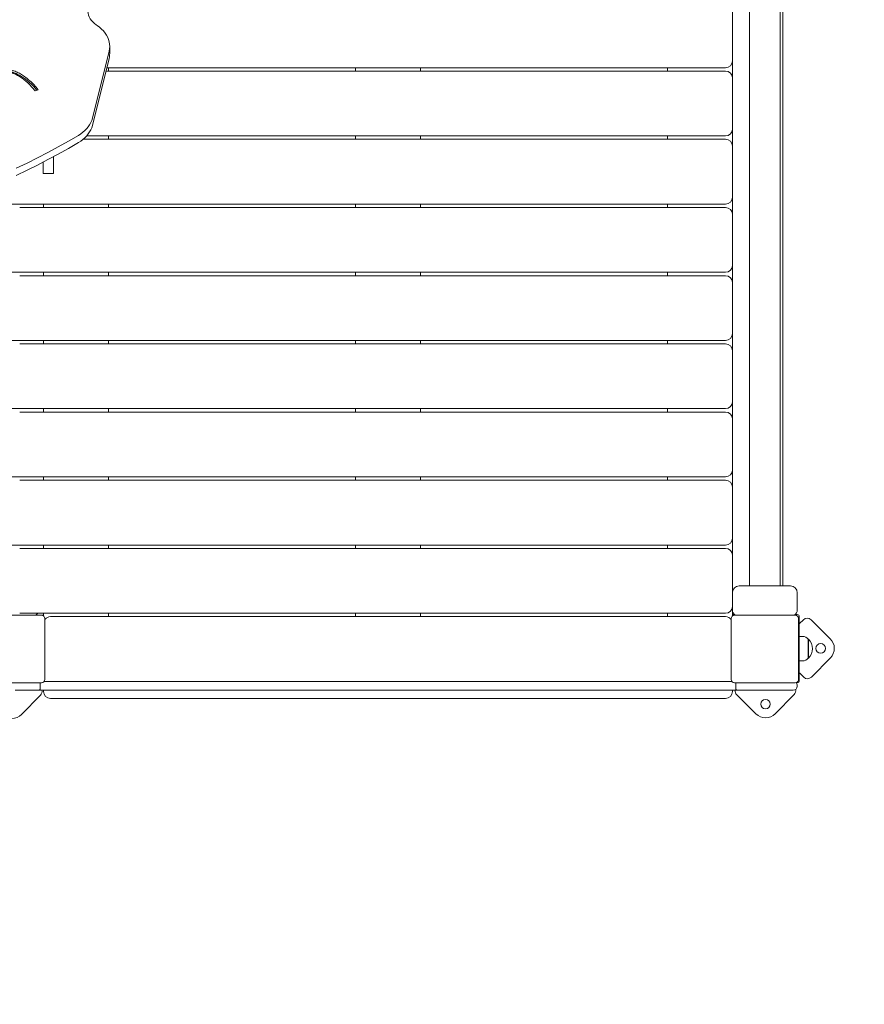
# Model space of a CAD drawing. Extents: x 2158 to 2398, y 1452 to 1680.
# Drawn here: x 2231 to 2244, y 1490 to 1505 of the extents above; entities that cross this region are included whole.
import ezdxf

# ---------------------------------------------------------------- set-up
doc = ezdxf.new("R2010")
doc.units = 0
doc.header["$LTSCALE"] = 25
doc.linetypes.add('TRAZOS', pattern=[0.75, 0.5, -0.25])
doc.layers.get('0').update_dxf_attribs({"linetype": 'CONTINUOUS'})
doc.layers.get('DEFPOINTS').update_dxf_attribs({"linetype": 'CONTINUOUS'})
doc.layers.add('COTAS', color=7, linetype='CONTINUOUS')
doc.styles.add('ROMANS', font='romans')
doc.styles.get("Standard").update_dxf_attribs({"font": 'txt.shx'})
doc.dimstyles.get("Standard").update_dxf_attribs({"dimtxt": 0.18, "dimasz": 0.18, "dimexe": 0.18, "dimexo": 0.0625, "dimgap": 0.09, "dimtad": 0, "dimtih": 1, "dimtoh": 1, "dimdec": 4, "dimzin": 0, "dimdsep": 46, "dimtxsty": 'Standard', "dimcen": 0.09, "dimadec": 0, "dimazin": 0, "dimtfac": 1, "dimtdec": 4, "dimtofl": 0, "dimtmove": 0, "dimatfit": 3, "dimfxl": 0, "dimtolj": 1, "dimtzin": 0, "dimarcsym": 0})

# ---------------------------------------------------------------- blocks, each defined once
blk = doc.blocks.new('*D0')
at = {"color": 0, "lineweight": -2, "ltscale": 4}
for p, q in [((2182.837, 1490.216), (2182.837, 1602.985)), ((2297.268, 1538.349), (2297.268, 1602.985)), ((2184.837, 1602.805), (2232.738, 1602.805)), ((2295.268, 1602.805), (2247.367, 1602.805))]:
    blk.add_line(p, q, dxfattribs=at)
at = {"color": 0, "ltscale": 4}
for points in [[(2184.837, 1603.139), (2184.837, 1602.472), (2182.837, 1602.805)], [(2295.268, 1603.139), (2295.268, 1602.472), (2297.268, 1602.805)]]:
    blk.add_solid(points, dxfattribs=at)
at = {"layer": 'DEFPOINTS', "color": 0, "ltscale": 4}
for p in [(2297.268, 1602.805), (2297.268, 1538.286), (2182.837, 1490.153)]:
    blk.add_point(p, dxfattribs=at)
at = {"color": 0, "ltscale": 4, "insert": (2240.052, 1602.805), "char_height": 2, "attachment_point": 5, "style": 'ROMANS'}
blk.add_mtext('\\A1;11,44 m.', dxfattribs=at)
blk = doc.blocks.new('*D11')
at = {"color": 0, "lineweight": -2, "ltscale": 4}
for p, q in [((2245.232, 1487.834), (2248.362, 1487.834)), ((2248.362, 1487.834), (2251.034, 1484.463))]:
    blk.add_line(p, q, dxfattribs=at)
at = {"color": 0, "ltscale": 4}
blk.add_solid([(2251.295, 1484.67), (2250.773, 1484.256), (2252.276, 1482.895)], dxfattribs=at)
at = {"layer": 'DEFPOINTS', "color": 0, "ltscale": 4}
for p in [(2242.773, 1494.886), (2252.276, 1482.895)]:
    blk.add_point(p, dxfattribs=at)
at = {"color": 0, "ltscale": 4, "insert": (2241.727, 1487.834), "char_height": 2, "attachment_point": 5, "style": 'ROMANS'}
blk.add_mtext('\\A1;1,53', dxfattribs=at)

msp = doc.modelspace()

# ---------------------------------------------------------------- linework, layer by layer
at = {"color": 7, "linetype": 'Continuous', "lineweight": 15}
for p, q in [((2242.06228, 1505.483), (2242.06228, 1496.28301)), ((2242.51228, 1496.28301), (2242.51228, 1505.483)), ((2242.54964, 1496.28301), (2242.54964, 1505.483)), ((2241.81228, 1504.733), (2241.81228, 1503.983)), ((2232.49843, 1504.50211), (2232.48403, 1504.51194)), ((2232.68163, 1504.09086), (2232.68163, 1504.19692)), ((2232.42779, 1503.14183), (2232.67252, 1504.12325)), ((2232.42779, 1503.03576), (2232.67252, 1504.01719)), ((2232.63906, 1503.883), (2241.71228, 1503.883)), ((2232.66228, 1503.883), (2232.66228, 1503.833)), ((2236.28728, 1503.883), (2236.28728, 1503.833)), ((2237.23728, 1503.883), (2237.23728, 1503.833)), ((2240.86228, 1503.883), (2240.86228, 1503.833)), ((2241.81228, 1503.983), (2241.81228, 1503.733)), ((2232.62659, 1503.833), (2241.71228, 1503.833)), ((2241.81228, 1503.733), (2241.81228, 1502.983)), ((2231.58997, 1503.5434), (2231.63334, 1503.56098)), ((2232.34431, 1502.883), (2241.71228, 1502.883)), ((2232.66228, 1502.883), (2232.66228, 1502.833)), ((2236.28728, 1502.883), (2236.28728, 1502.833)), ((2237.23728, 1502.883), (2237.23728, 1502.833)), ((2240.86228, 1502.883), (2240.86228, 1502.833)), ((2241.81228, 1502.983), (2241.81228, 1502.733)), ((2232.29206, 1502.833), (2241.71228, 1502.833)), ((2241.81228, 1502.733), (2241.81228, 1501.98301)), ((2231.85663, 1502.57727), (2231.85663, 1502.50781)), ((2231.70663, 1502.49783), (2231.70663, 1502.33208)), ((2231.85663, 1502.50781), (2231.85663, 1502.33208)), ((2231.70663, 1502.33208), (2231.85663, 1502.33208)), ((2231.16228, 1501.88301), (2231.36228, 1501.88301)), ((2231.36228, 1501.88301), (2241.71228, 1501.88301)), ((2231.71228, 1501.88301), (2231.71228, 1501.833)), ((2232.66228, 1501.88301), (2232.66228, 1501.833)), ((2236.28728, 1501.88301), (2236.28728, 1501.833)), ((2237.23728, 1501.88301), (2237.23728, 1501.833)), ((2240.86228, 1501.88301), (2240.86228, 1501.833)), ((2241.81228, 1501.98301), (2241.81228, 1501.733)), ((2231.36228, 1501.833), (2241.71228, 1501.833)), ((2241.81228, 1501.733), (2241.81228, 1500.983)), ((2231.16228, 1500.883), (2231.36228, 1500.883)), ((2231.36228, 1500.883), (2241.71228, 1500.883)), ((2231.71228, 1500.883), (2231.71228, 1500.83301)), ((2232.66228, 1500.883), (2232.66228, 1500.83301)), ((2236.28728, 1500.883), (2236.28728, 1500.83301)), ((2237.23728, 1500.883), (2237.23728, 1500.83301)), ((2240.86228, 1500.883), (2240.86228, 1500.83301)), ((2241.81228, 1500.983), (2241.81228, 1500.73301)), ((2231.36228, 1500.83301), (2241.71228, 1500.83301)), ((2241.81228, 1500.73301), (2241.81228, 1499.983)), ((2241.81228, 1499.983), (2241.81228, 1499.733)), ((2231.16228, 1499.883), (2231.36228, 1499.883)), ((2231.36228, 1499.883), (2241.71228, 1499.883)), ((2231.71228, 1499.883), (2231.71228, 1499.833)), ((2232.66228, 1499.883), (2232.66228, 1499.833)), ((2236.28728, 1499.883), (2236.28728, 1499.833)), ((2237.23728, 1499.883), (2237.23728, 1499.833)), ((2240.86228, 1499.883), (2240.86228, 1499.833)), ((2231.36228, 1499.833), (2241.71228, 1499.833)), ((2241.81228, 1499.733), (2241.81228, 1498.983)), ((2241.81228, 1498.983), (2241.81228, 1498.733)), ((2231.16228, 1498.883), (2231.36228, 1498.883)), ((2231.36228, 1498.883), (2241.71228, 1498.883)), ((2231.36228, 1498.833), (2241.71228, 1498.833)), ((2231.71228, 1498.883), (2231.71228, 1498.833)), ((2232.66228, 1498.883), (2232.66228, 1498.833)), ((2236.28728, 1498.883), (2236.28728, 1498.833)), ((2237.23728, 1498.883), (2237.23728, 1498.833)), ((2240.86228, 1498.883), (2240.86228, 1498.833)), ((2241.81228, 1498.733), (2241.81228, 1497.983)), ((2241.81228, 1497.983), (2241.81228, 1497.733)), ((2231.16228, 1497.883), (2231.36228, 1497.883)), ((2231.36228, 1497.883), (2241.71228, 1497.883)), ((2231.36228, 1497.833), (2241.71228, 1497.833)), ((2231.71228, 1497.883), (2231.71228, 1497.833)), ((2232.66228, 1497.883), (2232.66228, 1497.833)), ((2236.28728, 1497.883), (2236.28728, 1497.833)), ((2237.23728, 1497.883), (2237.23728, 1497.833)), ((2240.86228, 1497.883), (2240.86228, 1497.833)), ((2241.81228, 1497.733), (2241.81228, 1496.983)), ((2241.81228, 1496.983), (2241.81228, 1496.73301)), ((2231.16228, 1496.88301), (2231.36228, 1496.88301)), ((2231.36228, 1496.88301), (2241.71228, 1496.88301)), ((2231.36228, 1496.833), (2241.71228, 1496.833)), ((2231.71228, 1496.88301), (2231.71228, 1496.833)), ((2232.66228, 1496.88301), (2232.66228, 1496.833)), ((2236.28728, 1496.88301), (2236.28728, 1496.833)), ((2237.23728, 1496.88301), (2237.23728, 1496.833)), ((2240.86228, 1496.88301), (2240.86228, 1496.833)), ((2241.81228, 1496.73301), (2241.81228, 1496.183)), ((2241.91228, 1496.28301), (2242.66228, 1496.28301)), ((2241.81228, 1495.933), (2241.81228, 1496.183)), ((2242.76228, 1496.183), (2242.76228, 1495.933)), ((2230.79228, 1495.853), (2231.68228, 1495.853)), ((2231.36228, 1495.88301), (2241.71228, 1495.88301)), ((2231.60365, 1495.86058), (2231.59689, 1495.853)), ((2231.62583, 1495.88301), (2231.60365, 1495.86058)), ((2231.68228, 1495.853), (2231.71228, 1495.853)), ((2231.71228, 1495.88301), (2231.71228, 1495.843)), ((2231.73228, 1495.803), (2231.73228, 1494.913)), ((2231.81228, 1495.83301), (2241.71228, 1495.83301)), ((2232.66228, 1495.88301), (2232.66228, 1495.83301)), ((2236.28728, 1495.88301), (2236.28728, 1495.83301)), ((2237.23728, 1495.88301), (2237.23728, 1495.83301)), ((2240.86228, 1495.88301), (2240.86228, 1495.83301)), ((2241.79228, 1494.913), (2241.79228, 1495.803)), ((2241.81228, 1495.933), (2241.81228, 1495.843)), ((2241.82228, 1495.863), (2241.84086, 1495.863)), ((2241.84228, 1495.853), (2242.73228, 1495.853)), ((2242.73369, 1495.863), (2242.76228, 1495.863)), ((2242.78228, 1495.803), (2242.78228, 1494.913)), ((2242.79228, 1495.83301), (2242.79228, 1494.89301)), ((2242.79228, 1495.7265), (2242.79585, 1495.72994)), ((2242.85211, 1495.78682), (2242.79585, 1495.72994)), ((2243.24608, 1495.50967), (2242.96524, 1495.78744)), ((2242.84117, 1495.543), (2242.79228, 1495.543)), ((2242.92728, 1495.502), (2242.92192, 1495.502)), ((2242.92728, 1495.502), (2242.92728, 1495.25463)), ((2242.92228, 1495.5015), (2242.92228, 1495.25502)), ((2242.92192, 1495.224), (2242.92728, 1495.224)), ((2242.92228, 1495.25502), (2242.92228, 1495.2245)), ((2242.92728, 1495.25463), (2242.92728, 1495.224)), ((2242.96987, 1494.94599), (2243.24764, 1495.22683)), ((2242.79228, 1495.183), (2242.84117, 1495.183)), ((2242.79985, 1495.00163), (2242.79228, 1495.0084)), ((2242.85673, 1494.94537), (2242.79985, 1495.00163)), ((2231.68228, 1494.863), (2230.79228, 1494.863)), ((2231.66228, 1494.823), (2231.66228, 1494.813)), ((2231.72228, 1494.883), (2241.80228, 1494.883)), ((2242.73228, 1494.863), (2241.84228, 1494.863)), ((2241.86228, 1494.823), (2241.86228, 1494.813)), ((2242.76228, 1494.863), (2242.747, 1494.863)), ((2242.76228, 1494.823), (2242.76228, 1494.813)), ((2231.48728, 1494.753), (2231.29728, 1494.753)), ((2231.38895, 1494.3992), (2231.66671, 1494.68004)), ((2231.65628, 1494.753), (2231.48728, 1494.753)), ((2241.86828, 1494.753), (2231.65628, 1494.753)), ((2231.71228, 1494.733), (2231.71228, 1494.753)), ((2241.81228, 1494.753), (2241.81228, 1494.733)), ((2242.51228, 1494.753), (2241.86828, 1494.753)), ((2241.87527, 1494.68542), (2242.15611, 1494.40765)), ((2242.43895, 1494.4092), (2242.71671, 1494.69004)), ((2242.70228, 1494.753), (2242.51228, 1494.753)), ((2231.81228, 1494.63301), (2241.71228, 1494.63301))]:
    msp.add_line(p, q, dxfattribs=at)
at = {"color": 7, "linetype": 'Continuous', "lineweight": 15, "flags": 128}
for points in [[(2232.48403, 1504.51194), (2232.45728, 1504.53209), (2232.43344, 1504.55398), (2232.41273, 1504.57742), (2232.39535, 1504.60217), (2232.38147, 1504.628), (2232.37123, 1504.65467), (2232.36471, 1504.68191), (2232.36198, 1504.70948), (2232.36307, 1504.7371), (2232.36797, 1504.76452)], [(2232.67252, 1504.12325), (2232.67904, 1504.15749), (2232.68159, 1504.19199), (2232.68017, 1504.22652), (2232.67478, 1504.26085), (2232.66546, 1504.29477), (2232.65227, 1504.32803), (2232.63529, 1504.36042), (2232.61464, 1504.39173), (2232.59046, 1504.42175), (2232.56291, 1504.45028), (2232.53216, 1504.47712), (2232.49843, 1504.50211)], [(2232.22257, 1502.8905), (2232.25703, 1502.91261), (2232.28896, 1502.93654), (2232.31817, 1502.96215), (2232.34449, 1502.98928), (2232.36776, 1503.01778), (2232.38783, 1503.04746), (2232.40459, 1503.07815), (2232.41794, 1503.10967), (2232.42779, 1503.14183)], [(2232.22257, 1502.78443), (2232.25703, 1502.80654), (2232.28896, 1502.83047), (2232.31817, 1502.85608), (2232.34449, 1502.88322), (2232.36776, 1502.91171), (2232.38783, 1502.94139), (2232.40459, 1502.97209), (2232.41794, 1503.00361), (2232.42779, 1503.03576)], [(2231.31289, 1502.40929), (2231.4697, 1502.48445), (2231.6245, 1502.56167), (2231.77724, 1502.64091), (2231.92786, 1502.72215), (2232.07633, 1502.80535), (2232.22257, 1502.8905)], [(2231.31289, 1502.30322), (2231.4697, 1502.37839), (2231.6245, 1502.4556), (2231.77724, 1502.53484), (2231.92786, 1502.61608), (2232.07633, 1502.69929), (2232.22257, 1502.78443)], [(2241.82228, 1495.863), (2241.81643, 1495.86243), (2241.81228, 1495.86129)]]:
    msp.add_lwpolyline(points, dxfattribs=at)
at = {"color": 7, "linetype": 'Continuous', "lineweight": 15}
for centre in [(2243.10544, 1495.36747), (2242.29675, 1494.54984)]:
    msp.add_circle(centre, 0.07, dxfattribs=at)
for centre, radius, start, end in [((2232.37842, 1504.09097), 0.30322, 345.915916, 359.978304), ((2241.71228, 1503.983), 0.1, 270, 0), ((2241.71228, 1503.733), 0.1, 0, 90), ((2241.71228, 1502.983), 0.1, 270, 0), ((2241.71228, 1502.733), 0.1, 0, 90), ((2241.71228, 1501.983), 0.1, 270, 0), ((2241.71228, 1501.733), 0.1, 0, 90), ((2241.71228, 1500.983), 0.1, 270, 0), ((2241.71228, 1500.733), 0.1, 0, 90), ((2241.71228, 1499.983), 0.1, 270, 0), ((2241.71228, 1499.733), 0.1, 0, 90), ((2241.71228, 1498.983), 0.1, 270, 0), ((2241.71228, 1498.733), 0.1, 0, 90), ((2241.71228, 1497.983), 0.1, 270, 0), ((2241.71228, 1497.733), 0.1, 0, 90), ((2241.71228, 1496.983), 0.1, 270, 0), ((2241.71228, 1496.733), 0.1, 0, 90), ((2241.91228, 1496.183), 0.1, 90, 180), ((2242.66228, 1496.183), 0.1, 0, 90), ((2241.71228, 1495.983), 0.1, 270, 0), ((2231.68228, 1495.803), 0.05, 0, 90), ((2231.81228, 1495.733), 0.1, 90, 143.130102), ((2241.71228, 1495.733), 0.1, 36.869898, 90), ((2241.84228, 1495.803), 0.05, 90, 180), ((2241.91228, 1495.933), 0.1, 180, 233.130102), ((2242.66228, 1495.933), 0.1, 306.869898, 0), ((2242.73228, 1495.803), 0.05, 0, 90), ((2242.76228, 1495.833), 0.03, 0, 90), ((2242.76228, 1495.833), 0.01, 0, 90), ((2242.90899, 1495.73056), 0.08, 45.314959, 135.314959), ((2242.84118, 1495.443), 0.1, 35.80299, 90), ((2242.79627, 1495.363), 0.19101, 313.304663, 46.695337), ((2243.10544, 1495.36747), 0.2, 315.314959, 45.314959), ((2242.84118, 1495.283), 0.1, 270, 324.19701), ((2242.91299, 1495.00225), 0.08, 225.314959, 315.314959), ((2231.68228, 1494.913), 0.05, 270, 0), ((2241.84228, 1494.913), 0.05, 180, 270), ((2242.70228, 1494.813), 0.06, 270, 0), ((2242.73228, 1494.913), 0.05, 270, 0), ((2242.70228, 1494.823), 0.06, 0, 44.088173), ((2242.76228, 1494.893), 0.03, 270, 0), ((2231.60983, 1494.7363), 0.08, 315.314959, 12.054442), ((2231.81228, 1494.733), 0.1, 180, 270), ((2241.71228, 1494.733), 0.1, 270, 0), ((2241.93152, 1494.74229), 0.08, 172.305786, 225.314959), ((2242.65983, 1494.7463), 0.08, 315.314959, 13.216023), ((2231.24675, 1494.53984), 0.2, 225.314959, 315.314959), ((2242.29675, 1494.54984), 0.2, 225.314959, 315.314959)]:
    msp.add_arc(centre, radius, start, end, dxfattribs=at)
for points, knots in [([(2231.63334, 1503.56098), (2231.6138, 1503.58418), (2231.57652, 1503.62843), (2231.51542, 1503.68838), (2231.45378, 1503.73967), (2231.39098, 1503.78258), (2231.32735, 1503.81729), (2231.26298, 1503.84422), (2231.19813, 1503.8638), (2231.13274, 1503.87654), (2231.06256, 1503.88336), (2230.98776, 1503.88332), (2230.90905, 1503.8759), (2230.83141, 1503.8624), (2230.7547, 1503.84401), (2230.67871, 1503.82177), (2230.6032, 1503.79673), (2230.51856, 1503.76641), (2230.42509, 1503.73142), (2230.3226, 1503.69349), (2230.22026, 1503.65839), (2230.12454, 1503.63027), (2230.03575, 1503.6099), (2229.9543, 1503.59691), (2229.87273, 1503.59067), (2229.79051, 1503.5926), (2229.70785, 1503.60223), (2229.62436, 1503.61815), (2229.54011, 1503.63933), (2229.45492, 1503.66477), (2229.3644, 1503.69489), (2229.26899, 1503.72892), (2229.16886, 1503.76546), (2229.06862, 1503.80122), (2228.96835, 1503.83437), (2228.87492, 1503.86119), (2228.78848, 1503.88101), (2228.70933, 1503.89419), (2228.62993, 1503.90131), (2228.55042, 1503.90107), (2228.47377, 1503.8925), (2228.40122, 1503.8755), (2228.334, 1503.85108), (2228.26999, 1503.82062), (2228.20853, 1503.78586), (2228.14901, 1503.7481), (2228.09092, 1503.70864), (2228.03204, 1503.6675), (2227.97229, 1503.6261), (2227.91148, 1503.58617), (2227.85146, 1503.55077), (2227.79232, 1503.52156), (2227.73598, 1503.50067), (2227.6824, 1503.48834), (2227.63041, 1503.48461), (2227.57687, 1503.48847), (2227.52076, 1503.49878), (2227.46202, 1503.51481), (2227.40092, 1503.53555), (2227.33779, 1503.55995), (2227.27177, 1503.58721), (2227.20307, 1503.61624), (2227.13169, 1503.64567), (2227.05863, 1503.67368), (2226.98371, 1503.69879), (2226.90675, 1503.71953), (2226.82767, 1503.73408), (2226.74744, 1503.74043), (2226.66789, 1503.7394), (2226.58984, 1503.73302), (2226.51324, 1503.72296), (2226.43793, 1503.71086), (2226.35952, 1503.69748), (2226.27815, 1503.68443), (2226.19379, 1503.67408), (2226.11081, 1503.66927), (2226.03608, 1503.67182), (2225.96924, 1503.68113), (2225.90916, 1503.69565), (2225.84808, 1503.71427), (2225.78591, 1503.73499), (2225.72302, 1503.75549), (2225.6592, 1503.77338), (2225.59998, 1503.78461), (2225.54612, 1503.78821), (2225.49923, 1503.78501), (2225.45453, 1503.77552), (2225.41303, 1503.76108), (2225.36576, 1503.73846), (2225.31447, 1503.7056), (2225.26024, 1503.66229), (2225.21093, 1503.61778), (2225.16485, 1503.57414), (2225.12125, 1503.53301), (2225.07728, 1503.49351), (2225.03252, 1503.45708), (2224.98677, 1503.42509), (2224.93971, 1503.39866), (2224.8876, 1503.37784), (2224.82928, 1503.36373), (2224.76445, 1503.35685), (2224.69639, 1503.35738), (2224.62573, 1503.3648), (2224.55329, 1503.37864), (2224.4711, 1503.40072), (2224.381, 1503.43265), (2224.28545, 1503.47521), (2224.19407, 1503.52446), (2224.10646, 1503.57759), (2224.02745, 1503.6281), (2223.9555, 1503.6735), (2223.89012, 1503.71255), (2223.82426, 1503.74775), (2223.75684, 1503.77759), (2223.69113, 1503.79877), (2223.62752, 1503.81089), (2223.56697, 1503.81439), (2223.50622, 1503.80935), (2223.44684, 1503.7971), (2223.38898, 1503.77935), (2223.33216, 1503.7573), (2223.27595, 1503.73196), (2223.20906, 1503.69881), (2223.13215, 1503.65794), (2223.04495, 1503.61129), (2222.95771, 1503.56757), (2222.87693, 1503.53267), (2222.80337, 1503.50775), (2222.73794, 1503.49201), (2222.67207, 1503.48425), (2222.60522, 1503.48489), (2222.52895, 1503.49267), (2222.4428, 1503.50819), (2222.3469, 1503.52974), (2222.26141, 1503.5493), (2222.18693, 1503.5642), (2222.12462, 1503.5744), (2222.06108, 1503.58155), (2221.99626, 1503.58458), (2221.93089, 1503.58232), (2221.86631, 1503.57375), (2221.80403, 1503.55982), (2221.74407, 1503.54276), (2221.68577, 1503.52398), (2221.62916, 1503.5051), (2221.57447, 1503.48774), (2221.52276, 1503.47365), (2221.47454, 1503.46422), (2221.42589, 1503.4602), (2221.37513, 1503.4651), (2221.32199, 1503.47993), (2221.26869, 1503.50336), (2221.21214, 1503.53602), (2221.15303, 1503.57751), (2221.09149, 1503.6263), (2221.02971, 1503.67859), (2220.96737, 1503.73202), (2220.90391, 1503.78427), (2220.83856, 1503.83311), (2220.77905, 1503.87067), (2220.72643, 1503.89732), (2220.68227, 1503.91518), (2220.63581, 1503.92887), (2220.58687, 1503.9374), (2220.53583, 1503.93972), (2220.48351, 1503.93526), (2220.43092, 1503.92338), (2220.38073, 1503.90497), (2220.33278, 1503.88093), (2220.28661, 1503.85177), (2220.24028, 1503.81654), (2220.19349, 1503.77492), (2220.14632, 1503.72693), (2220.09851, 1503.6723), (2220.04993, 1503.61074), (2219.99997, 1503.5417), (2219.96785, 1503.4926), (2219.95105, 1503.46691)], [0, 0, 0, 0, 0.00843715, 0.01609381, 0.02306575, 0.02945325, 0.03535888, 0.0407879, 0.04594065, 0.05089844, 0.05573308, 0.06155716, 0.06737341, 0.07324293, 0.07920086, 0.08526014, 0.09141089, 0.09762946, 0.1062291, 0.11478796, 0.12319663, 0.13136104, 0.13767862, 0.14380562, 0.14978471, 0.15576096, 0.16192958, 0.16825921, 0.17485026, 0.18167686, 0.18869093, 0.196959, 0.20529493, 0.21359584, 0.22177298, 0.22975481, 0.23586588, 0.2418395, 0.24770406, 0.2535146, 0.2593548, 0.26478024, 0.27033471, 0.27600477, 0.28180786, 0.2877161, 0.29367414, 0.29960974, 0.30601214, 0.312163, 0.31794915, 0.3232724, 0.32807994, 0.3319565, 0.33565189, 0.33954271, 0.34378922, 0.34842916, 0.35343824, 0.35875958, 0.36432617, 0.37033689, 0.37644802, 0.38258809, 0.38870105, 0.39475898, 0.40076729, 0.40671064, 0.41254153, 0.41831685, 0.42405614, 0.42975422, 0.43538431, 0.44188583, 0.44819323, 0.45429388, 0.46025161, 0.46466577, 0.46930607, 0.47425505, 0.47936344, 0.48449765, 0.48955941, 0.49452407, 0.49799013, 0.5014628, 0.50486676, 0.50824688, 0.5116483, 0.51745362, 0.52348684, 0.52971179, 0.53512275, 0.54051072, 0.54577887, 0.55083145, 0.55558501, 0.55998342, 0.56407531, 0.56875402, 0.57352027, 0.5784974, 0.58374299, 0.58926768, 0.59505059, 0.60315049, 0.61149723, 0.61997512, 0.62852291, 0.63700055, 0.6435171, 0.64983528, 0.65591366, 0.66174811, 0.66738592, 0.67180454, 0.67624773, 0.68072661, 0.68524499, 0.68987213, 0.69464023, 0.69955557, 0.70459893, 0.71269193, 0.72081906, 0.72876437, 0.73632145, 0.74170953, 0.74676224, 0.75154828, 0.75639047, 0.76147764, 0.76854954, 0.77601134, 0.78371964, 0.78840646, 0.79311684, 0.79784863, 0.80261184, 0.80744832, 0.81227581, 0.8170909, 0.82186119, 0.826554, 0.83124908, 0.83569602, 0.83980184, 0.84348753, 0.84672759, 0.85056024, 0.85467416, 0.85926601, 0.86437869, 0.87078311, 0.87765167, 0.88480884, 0.89208095, 0.89930293, 0.90633351, 0.91308642, 0.91689362, 0.92062217, 0.92430595, 0.92798225, 0.93171265, 0.93554904, 0.93956125, 0.94384675, 0.94799553, 0.95252217, 0.95750514, 0.96301693, 0.96912528, 0.97576402, 0.9830905, 0.9911541, 1, 1, 1, 1]), ([(2231.61512, 1503.55359), (2231.60145, 1503.56974), (2231.56997, 1503.6069), (2231.51536, 1503.66006), (2231.45379, 1503.7114), (2231.39097, 1503.75429), (2231.32735, 1503.78901), (2231.26298, 1503.81594), (2231.19813, 1503.83552), (2231.13274, 1503.84825), (2231.06256, 1503.85508), (2230.98776, 1503.85504), (2230.90905, 1503.84761), (2230.83141, 1503.83412), (2230.7547, 1503.81572), (2230.67871, 1503.79349), (2230.6032, 1503.76845), (2230.51856, 1503.73813), (2230.42509, 1503.70313), (2230.3226, 1503.66521), (2230.22026, 1503.63011), (2230.12454, 1503.60198), (2230.03575, 1503.58162), (2229.9543, 1503.56863), (2229.87273, 1503.56239), (2229.79051, 1503.56432), (2229.70785, 1503.57394), (2229.62436, 1503.58987), (2229.54011, 1503.61105), (2229.45492, 1503.63648), (2229.3644, 1503.66661), (2229.26899, 1503.70064), (2229.16886, 1503.73718), (2229.06862, 1503.77293), (2228.96835, 1503.80609), (2228.87492, 1503.8329), (2228.78848, 1503.85273), (2228.70933, 1503.86591), (2228.62993, 1503.87302), (2228.55042, 1503.87279), (2228.47377, 1503.86422), (2228.40122, 1503.84722), (2228.334, 1503.8228), (2228.26999, 1503.79233), (2228.20853, 1503.75757), (2228.14901, 1503.71982), (2228.09092, 1503.68036), (2228.03204, 1503.63921), (2227.97229, 1503.59782), (2227.91148, 1503.55788), (2227.85146, 1503.52249), (2227.79232, 1503.49328), (2227.73598, 1503.47239), (2227.6824, 1503.46006), (2227.63041, 1503.45632), (2227.57687, 1503.46019), (2227.52076, 1503.4705), (2227.46202, 1503.48652), (2227.40092, 1503.50726), (2227.33779, 1503.53166), (2227.27177, 1503.55893), (2227.20306, 1503.58795), (2227.13169, 1503.61739), (2227.05863, 1503.64539), (2226.98371, 1503.67051), (2226.90675, 1503.69124), (2226.82767, 1503.7058), (2226.74744, 1503.71214), (2226.66789, 1503.71111), (2226.58984, 1503.70473), (2226.51324, 1503.69467), (2226.43793, 1503.68257), (2226.35952, 1503.6692), (2226.27815, 1503.65615), (2226.19379, 1503.6458), (2226.11081, 1503.64098), (2226.03608, 1503.64354), (2225.96924, 1503.65284), (2225.90916, 1503.66737), (2225.84807, 1503.68598), (2225.78591, 1503.70671), (2225.72302, 1503.72721), (2225.6592, 1503.7451), (2225.59998, 1503.75633), (2225.54612, 1503.75993), (2225.49923, 1503.75672), (2225.45453, 1503.74724), (2225.41303, 1503.73279), (2225.36575, 1503.71017), (2225.31447, 1503.67731), (2225.26024, 1503.63401), (2225.21093, 1503.58949), (2225.16485, 1503.54586), (2225.12125, 1503.50472), (2225.07728, 1503.46523), (2225.03252, 1503.4288), (2224.98677, 1503.3968), (2224.93971, 1503.37037), (2224.8876, 1503.34955), (2224.82928, 1503.33544), (2224.76445, 1503.32857), (2224.69639, 1503.3291), (2224.62573, 1503.33652), (2224.55329, 1503.35035), (2224.4711, 1503.37244), (2224.381, 1503.40436), (2224.28545, 1503.44692), (2224.19407, 1503.49618), (2224.10646, 1503.54931), (2224.02745, 1503.59981), (2223.9555, 1503.64521), (2223.89012, 1503.68427), (2223.82426, 1503.71946), (2223.75684, 1503.74931), (2223.69113, 1503.77049), (2223.62752, 1503.78261), (2223.56697, 1503.78611), (2223.50622, 1503.78106), (2223.44684, 1503.76882), (2223.38898, 1503.75107), (2223.33216, 1503.72902), (2223.27595, 1503.70368), (2223.20906, 1503.67053), (2223.13215, 1503.62965), (2223.04495, 1503.58301), (2222.95771, 1503.53928), (2222.87693, 1503.50438), (2222.80337, 1503.47947), (2222.73794, 1503.46373), (2222.67207, 1503.45597), (2222.60522, 1503.4566), (2222.52895, 1503.46438), (2222.4428, 1503.4799), (2222.3469, 1503.50145), (2222.26141, 1503.52101), (2222.18693, 1503.53592), (2222.12461, 1503.54611), (2222.06108, 1503.55327), (2221.99626, 1503.5563), (2221.93089, 1503.55403), (2221.86631, 1503.54546), (2221.80403, 1503.53154), (2221.74407, 1503.51448), (2221.68577, 1503.4957), (2221.62916, 1503.47682), (2221.57447, 1503.45945), (2221.52276, 1503.44536), (2221.47454, 1503.43593), (2221.42589, 1503.43191), (2221.37513, 1503.43681), (2221.32199, 1503.45165), (2221.26869, 1503.47507), (2221.21214, 1503.50774), (2221.15303, 1503.54922), (2221.09149, 1503.59801), (2221.02971, 1503.65031), (2220.96737, 1503.70374), (2220.90391, 1503.75598), (2220.83856, 1503.80483), (2220.77905, 1503.84238), (2220.72643, 1503.86904), (2220.68227, 1503.8869), (2220.63581, 1503.90058), (2220.58687, 1503.90912), (2220.53583, 1503.91143), (2220.48351, 1503.90697), (2220.43092, 1503.89509), (2220.38073, 1503.87669), (2220.33278, 1503.85264), (2220.28661, 1503.82348), (2220.24028, 1503.78825), (2220.19349, 1503.74664), (2220.14632, 1503.69864), (2220.09851, 1503.64401), (2220.04996, 1503.58245), (2220.00539, 1503.5211), (2219.97831, 1503.47981), (2219.96657, 1503.46193)], [0, 0, 0, 0, 0.00591036, 0.01360737, 0.02061606, 0.02703713, 0.03297395, 0.03843159, 0.04361149, 0.04859537, 0.0534555, 0.05931027, 0.06515719, 0.07105761, 0.07704698, 0.08313815, 0.08932129, 0.09557265, 0.10421761, 0.11282157, 0.12127454, 0.12948198, 0.13583286, 0.14199214, 0.14800274, 0.15401048, 0.16021162, 0.1665746, 0.17320038, 0.1800629, 0.18711394, 0.19542563, 0.20380549, 0.21215014, 0.22037037, 0.22839427, 0.23453754, 0.24054264, 0.24643809, 0.25227925, 0.25815025, 0.26360424, 0.26918797, 0.27488792, 0.28072159, 0.28666094, 0.2926504, 0.29861728, 0.3050534, 0.31123677, 0.31705334, 0.32240464, 0.3272375, 0.3311345, 0.33484938, 0.33876071, 0.34302961, 0.34769398, 0.35272946, 0.35807884, 0.36367477, 0.3697171, 0.3758605, 0.38203294, 0.38817809, 0.39426795, 0.40030793, 0.40628258, 0.41214419, 0.41794993, 0.42371947, 0.42944761, 0.43510737, 0.44164312, 0.44798376, 0.45411657, 0.4601057, 0.46454309, 0.46920789, 0.4741829, 0.47931826, 0.48447954, 0.48956796, 0.49455879, 0.49804311, 0.50153409, 0.50495595, 0.50835389, 0.51177321, 0.51760915, 0.52367416, 0.52993192, 0.53537148, 0.54078775, 0.54608366, 0.55116294, 0.55594154, 0.56036316, 0.56447655, 0.56917995, 0.5739713, 0.57897466, 0.58424788, 0.58980169, 0.59561508, 0.60375761, 0.61214839, 0.62067097, 0.6292638, 0.63778611, 0.64433703, 0.65068848, 0.65679881, 0.66266408, 0.6683316, 0.6727735, 0.6772401, 0.68174257, 0.68628476, 0.69093628, 0.69572957, 0.70067074, 0.70574075, 0.7138764, 0.72204628, 0.73003346, 0.73763037, 0.74304683, 0.74812616, 0.75293743, 0.75780514, 0.76291909, 0.77002829, 0.77752941, 0.78527833, 0.78998985, 0.79472502, 0.79948177, 0.80427008, 0.80913205, 0.81398497, 0.81882544, 0.82362087, 0.82833839, 0.83305823, 0.8375286, 0.84165606, 0.84536121, 0.84861834, 0.8524712, 0.85660681, 0.86122285, 0.86636247, 0.87280057, 0.87970531, 0.88690032, 0.89421072, 0.90147066, 0.90853841, 0.91532681, 0.91915414, 0.92290233, 0.92660548, 0.93030115, 0.93405122, 0.93790782, 0.94194118, 0.94624926, 0.95041989, 0.95497041, 0.95997964, 0.96552047, 0.97166109, 0.97833484, 0.98569982, 0.99380602, 1, 1, 1, 1]), ([(2219.99659, 1503.45231), (2220.01347, 1503.47811), (2220.04566, 1503.5273), (2220.09566, 1503.59625), (2220.14401, 1503.65726), (2220.19102, 1503.71063), (2220.23646, 1503.75648), (2220.28044, 1503.79524), (2220.32298, 1503.82737), (2220.36451, 1503.85345), (2220.40665, 1503.87458), (2220.44975, 1503.89045), (2220.494, 1503.90047), (2220.53726, 1503.90424), (2220.58416, 1503.90203), (2220.63465, 1503.89203), (2220.68756, 1503.87325), (2220.7443, 1503.84523), (2220.80422, 1503.80734), (2220.86713, 1503.76029), (2220.9294, 1503.709), (2220.99152, 1503.65578), (2221.05394, 1503.60294), (2221.11712, 1503.55281), (2221.17571, 1503.51179), (2221.22931, 1503.48035), (2221.27688, 1503.45757), (2221.32586, 1503.44011), (2221.37655, 1503.42888), (2221.42914, 1503.42491), (2221.48297, 1503.4292), (2221.53754, 1503.43979), (2221.59305, 1503.45488), (2221.64954, 1503.47281), (2221.70926, 1503.49273), (2221.77208, 1503.51291), (2221.83815, 1503.53101), (2221.90525, 1503.54403), (2221.97329, 1503.54925), (2222.04834, 1503.54746), (2222.13024, 1503.53801), (2222.21839, 1503.52162), (2222.30479, 1503.5023), (2222.38956, 1503.48287), (2222.4727, 1503.46581), (2222.55561, 1503.45328), (2222.63267, 1503.44826), (2222.7033, 1503.45124), (2222.7672, 1503.46131), (2222.83009, 1503.47751), (2222.90002, 1503.50148), (2222.97612, 1503.53393), (2223.05775, 1503.57414), (2223.13805, 1503.61667), (2223.21703, 1503.65899), (2223.28785, 1503.69513), (2223.35068, 1503.7239), (2223.40507, 1503.74547), (2223.45891, 1503.76249), (2223.51235, 1503.77398), (2223.56558, 1503.77888), (2223.6183, 1503.77598), (2223.6723, 1503.76572), (2223.72772, 1503.74819), (2223.78466, 1503.72384), (2223.84177, 1503.6944), (2223.89948, 1503.66094), (2223.95817, 1503.62454), (2224.0182, 1503.58627), (2224.08783, 1503.54223), (2224.16795, 1503.49391), (2224.26071, 1503.44431), (2224.35851, 1503.40101), (2224.44828, 1503.3693), (2224.52736, 1503.34769), (2224.59405, 1503.33386), (2224.66031, 1503.32486), (2224.72566, 1503.32114), (2224.7896, 1503.32319), (2224.8516, 1503.33151), (2224.91109, 1503.34659), (2224.96724, 1503.36898), (2225.01945, 1503.39822), (2225.06866, 1503.43258), (2225.11552, 1503.47072), (2225.16066, 1503.51124), (2225.20466, 1503.55275), (2225.25034, 1503.59601), (2225.2982, 1503.63925), (2225.34942, 1503.68016), (2225.39867, 1503.71186), (2225.4458, 1503.73386), (2225.4901, 1503.74724), (2225.53723, 1503.75307), (2225.58894, 1503.75014), (2225.64458, 1503.73946), (2225.70415, 1503.72272), (2225.76545, 1503.70272), (2225.82817, 1503.68182), (2225.89197, 1503.66239), (2225.95668, 1503.64681), (2226.02878, 1503.63678), (2226.1078, 1503.63386), (2226.19309, 1503.63838), (2226.27787, 1503.64834), (2226.36229, 1503.66157), (2226.44646, 1503.67598), (2226.5289, 1503.68923), (2226.60971, 1503.69943), (2226.68895, 1503.70494), (2226.76836, 1503.7042), (2226.84754, 1503.69491), (2226.92939, 1503.67655), (2227.01376, 1503.65033), (2227.10035, 1503.61775), (2227.18587, 1503.58238), (2227.27024, 1503.54666), (2227.34907, 1503.51481), (2227.42241, 1503.48854), (2227.49003, 1503.46867), (2227.55687, 1503.45496), (2227.6231, 1503.44896), (2227.68864, 1503.4527), (2227.75131, 1503.46677), (2227.81134, 1503.48847), (2227.86945, 1503.51616), (2227.9268, 1503.54878), (2227.9837, 1503.58504), (2228.04039, 1503.62366), (2228.09713, 1503.66333), (2228.15597, 1503.70406), (2228.21715, 1503.74434), (2228.2812, 1503.78237), (2228.34656, 1503.81513), (2228.41375, 1503.84098), (2228.48483, 1503.85809), (2228.55915, 1503.8661), (2228.63624, 1503.86557), (2228.71446, 1503.85752), (2228.79374, 1503.84312), (2228.87403, 1503.82345), (2228.97152, 1503.7948), (2229.08544, 1503.75604), (2229.21557, 1503.70858), (2229.33114, 1503.66692), (2229.43172, 1503.6334), (2229.51611, 1503.60804), (2229.6005, 1503.58646), (2229.68478, 1503.56971), (2229.76887, 1503.55884), (2229.85114, 1503.55512), (2229.93113, 1503.55893), (2230.0087, 1503.56871), (2230.08551, 1503.58364), (2230.16162, 1503.60282), (2230.25223, 1503.6299), (2230.35628, 1503.66583), (2230.47325, 1503.70949), (2230.58902, 1503.75256), (2230.69038, 1503.78708), (2230.77725, 1503.81217), (2230.84902, 1503.82913), (2230.9206, 1503.84136), (2230.99207, 1503.84795), (2231.05985, 1503.84794), (2231.1237, 1503.84169), (2231.18385, 1503.8298), (2231.24377, 1503.81139), (2231.30339, 1503.78596), (2231.36228, 1503.75323), (2231.42054, 1503.7129), (2231.47816, 1503.66455), (2231.53588, 1503.60765), (2231.57133, 1503.56554), (2231.58997, 1503.5434)], [0, 0, 0, 0, 0.00895834, 0.01707966, 0.02440882, 0.03099317, 0.03688271, 0.0420432, 0.0466405, 0.05073632, 0.0543983, 0.05812851, 0.06151816, 0.06469528, 0.06778276, 0.07193432, 0.07628338, 0.08091698, 0.08731724, 0.09415725, 0.10130972, 0.10861587, 0.11590356, 0.12300449, 0.12977143, 0.13425239, 0.13850516, 0.14254606, 0.14643328, 0.15027884, 0.15424047, 0.15842869, 0.16285728, 0.16748061, 0.17222337, 0.17757125, 0.18285267, 0.18799908, 0.19302727, 0.1980395, 0.20468877, 0.21146988, 0.21833459, 0.22487929, 0.23132798, 0.23761792, 0.24374573, 0.24850819, 0.25332574, 0.25827737, 0.26339325, 0.27061889, 0.27805235, 0.28555646, 0.29297175, 0.30013352, 0.30501195, 0.30964587, 0.3140145, 0.31812961, 0.32205097, 0.32590184, 0.32983197, 0.33445451, 0.33938295, 0.34463473, 0.35018957, 0.35600586, 0.36202916, 0.36820062, 0.37682281, 0.38548793, 0.39408973, 0.40249862, 0.40780457, 0.41296268, 0.41796401, 0.42281432, 0.42753825, 0.43218345, 0.43682321, 0.44155691, 0.44648018, 0.45162029, 0.45694647, 0.46239261, 0.46787284, 0.47329121, 0.47940679, 0.48517165, 0.49049416, 0.49419474, 0.4977048, 0.50115606, 0.5047436, 0.50916958, 0.51395606, 0.51901393, 0.52421103, 0.52940698, 0.5344867, 0.53941149, 0.54573273, 0.55205441, 0.55843371, 0.56486818, 0.57131804, 0.577731, 0.58370525, 0.58959875, 0.59544702, 0.60134822, 0.60741283, 0.61453522, 0.62185297, 0.62925769, 0.6366105, 0.6437664, 0.64948405, 0.65492047, 0.66005992, 0.66494797, 0.66971883, 0.67458661, 0.67949828, 0.68469703, 0.69017458, 0.69588524, 0.70175911, 0.70771512, 0.71366629, 0.72010647, 0.72633857, 0.73228924, 0.73793126, 0.74332156, 0.74893315, 0.75460112, 0.76043808, 0.76650344, 0.77281416, 0.77935705, 0.79001912, 0.80097155, 0.81198523, 0.81892272, 0.82574399, 0.83241145, 0.83890475, 0.84522965, 0.85142568, 0.85722279, 0.86305107, 0.86895468, 0.87495272, 0.88104169, 0.89086622, 0.90074357, 0.91051337, 0.92001704, 0.92579868, 0.9314125, 0.93686305, 0.94218218, 0.94743466, 0.95191574, 0.95650682, 0.96130758, 0.96642796, 0.97198015, 0.97796082, 0.98456365, 0.99188135, 1, 1, 1, 1]), ([(2231.65628, 1494.753), (2231.65629, 1494.753), (2231.65676, 1494.75306), (2231.65785, 1494.75429), (2231.65955, 1494.76129), (2231.66105, 1494.77493), (2231.66208, 1494.79284), (2231.66221, 1494.80628), (2231.66228, 1494.813)], [0, 0, 0, 0, 0.0037074, 0.14465125, 0.35946909, 0.57329735, 0.78666206, 1, 1, 1, 1]), ([(2231.66228, 1494.823), (2231.6622, 1494.82964), (2231.66206, 1494.84292), (2231.66139, 1494.85694), (2231.66078, 1494.86214), (2231.66068, 1494.863)], [0, 0, 0, 0, 0.45481855, 0.90958766, 1, 1, 1, 1]), ([(2241.86388, 1494.863), (2241.86378, 1494.86214), (2241.86317, 1494.85694), (2241.8625, 1494.84292), (2241.86235, 1494.82964), (2241.86228, 1494.823)], [0, 0, 0, 0, 0.09041234, 0.54518145, 1, 1, 1, 1]), ([(2241.86828, 1494.753), (2241.86826, 1494.753), (2241.8678, 1494.75306), (2241.8667, 1494.75429), (2241.86501, 1494.76129), (2241.8635, 1494.77493), (2241.86248, 1494.79284), (2241.86234, 1494.80628), (2241.86228, 1494.813)], [0, 0, 0, 0, 0.0037074, 0.14465125, 0.35946909, 0.57329735, 0.78666206, 1, 1, 1, 1])]:
    msp.add_open_spline(points, degree=3, knots=knots, dxfattribs=at)
at = {"layer": 'COTAS', "color": 7, "linetype": 'TRAZOS', "ltscale": 0.2}
msp.add_arc((2242.77309, 1494.8863), 15.3, 270, 0, dxfattribs=at)

# ---------------------------------------------------------------- dimensions: what is measured, and where the dimension line sits
at = {"color": 7, "ltscale": 4}
dim = msp.add_linear_dim(base=(2297.26814, 1602.8054), p1=(2182.83664, 1490.15338), p2=(2297.26814, 1538.2863), text='11,44 m.', dimstyle='Standard', override={"dimtxt": 2, "dimasz": 2, "dimgap": 0.6, "dimtxsty": 'ROMANS'}, dxfattribs=at)
dim.commit()
dim.dimension.update_dxf_attribs({"geometry": '*D0', "text_midpoint": (2240.05239, 1602.8054)})
dim = msp.add_radius_dim(center=(2242.77309, 1494.8863), mpoint=(2252.2762, 1482.89543), text='1,53', dimstyle='Standard', override={"dimtxt": 2, "dimasz": 2, "dimgap": 0.6, "dimtxsty": 'ROMANS'}, dxfattribs=at)
dim.commit()
dim.dimension.update_dxf_attribs({"geometry": '*D11', "text_midpoint": (2241.72725, 1487.83371), "dimtype": 132})

doc.saveas('drawing.dxf')
